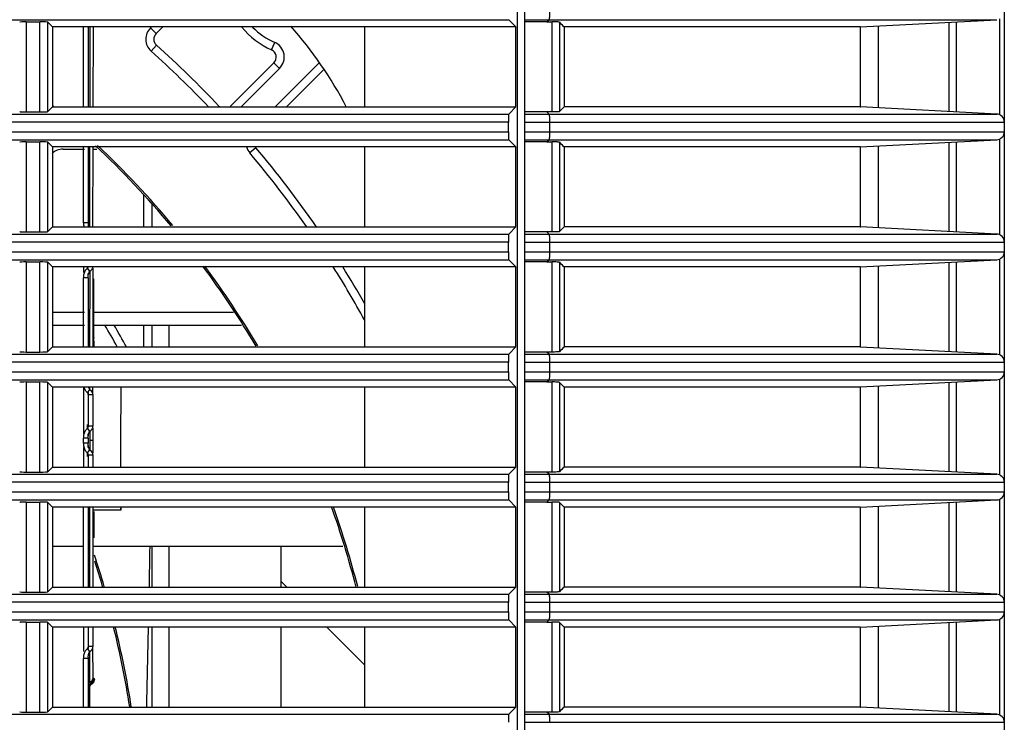
# Model space of a CAD drawing. Extents: x -169 to 3021, y -456 to 1822.
# Drawn here: x 2749 to 2811, y 696 to 740 of the extents above; entities that cross this region are included whole.
import ezdxf

# ---------------------------------------------------------------- set-up
doc = ezdxf.new("R2010")
doc.units = 0
doc.header["$LTSCALE"] = 65.395
doc.layers.add('00_COMPONENTS', color=7, linetype='CONTINUOUS')

msp = doc.modelspace()

# ---------------------------------------------------------------- linework, layer by layer
at = {"layer": '00_COMPONENTS', "color": 7, "linetype": 'Continuous'}
for p, q in [((2780.906, 781.978), (2780.906, 608.978)), ((2810.906, 773.821), (2810.906, 616.135)), ((2780.462, 770.849), (2780.462, 620.507)), ((2332.881, 739.875), (2779.931, 739.875)), ((2779.931, 739.875), (2780.378, 739.428)), ((2780.906, 739.875), (2810.432, 739.875)), ((2782.319, 739.743), (2782.451, 739.875)), ((2801.919, 739.429), (2810.432, 739.875)), ((2810.621, 733.933), (2810.621, 739.923)), ((2749.757, 739.742), (2750.617, 739.742)), ((2749.757, 739.742), (2749.757, 734.114)), ((2750.617, 734.114), (2750.617, 739.742)), ((2751.406, 739.428), (2751.116, 739.718)), ((2751.116, 734.138), (2751.116, 739.718)), ((2780.378, 739.428), (2751.406, 739.428)), ((2751.406, 739.428), (2751.406, 734.428)), ((2757.532, 739.368), (2757.592, 739.428)), ((2757.558, 739.342), (2757.885, 739.014)), ((2757.885, 739.014), (2758.299, 739.428)), ((2770.906, 739.428), (2770.906, 734.428)), ((2780.378, 734.428), (2780.378, 739.428)), ((2782.319, 739.743), (2780.906, 739.743)), ((2782.319, 739.743), (2782.622, 739.743)), ((2782.622, 739.743), (2782.622, 734.113)), ((2783.095, 739.72), (2783.095, 734.136)), ((2801.898, 739.428), (2783.39, 739.428)), ((2783.39, 739.428), (2783.39, 734.428)), ((2801.898, 739.428), (2801.919, 739.429)), ((2801.898, 739.428), (2801.898, 734.428)), ((2803.015, 739.486), (2803.015, 734.37)), ((2807.432, 739.718), (2807.432, 734.138)), ((2807.906, 739.742), (2807.906, 734.114)), ((2757.905, 738.289), (2757.571, 737.917)), ((2765.098, 737.999), (2765.299, 738.457)), ((2765.251, 737.187), (2762.526, 734.463)), ((2763.199, 734.428), (2765.605, 736.834)), ((2765.605, 736.834), (2765.251, 737.187)), ((2768.072, 737.18), (2765.32, 734.428)), ((2766.027, 734.428), (2768.341, 736.742)), ((2751.406, 734.428), (2751.116, 734.138)), ((2751.406, 734.428), (2780.378, 734.428)), ((2761.76, 734.428), (2761.808, 734.474)), ((2762.526, 734.463), (2762.561, 734.428)), ((2780.378, 734.428), (2779.931, 733.981)), ((2801.898, 734.428), (2783.39, 734.428)), ((2801.898, 734.428), (2801.919, 734.427)), ((2810.432, 733.981), (2801.919, 734.427)), ((2332.881, 733.981), (2779.931, 733.981)), ((2749.757, 734.114), (2750.617, 734.114)), ((2782.319, 734.113), (2780.906, 734.113)), ((2780.906, 733.981), (2810.432, 733.981)), ((2782.451, 733.981), (2782.319, 734.113)), ((2782.622, 734.113), (2782.319, 734.113)), ((2779.906, 733.482), (2332.906, 733.482)), ((2779.906, 732.874), (2779.906, 733.482)), ((2780.906, 733.482), (2810.906, 733.482)), ((2782.476, 733.482), (2782.476, 732.874)), ((2332.906, 732.874), (2779.906, 732.874)), ((2780.906, 732.874), (2810.906, 732.874)), ((2332.881, 732.375), (2779.931, 732.375)), ((2749.757, 732.242), (2750.617, 732.242)), ((2749.757, 732.242), (2749.757, 726.614)), ((2750.617, 726.614), (2750.617, 732.242)), ((2751.406, 731.928), (2751.116, 732.218)), ((2751.116, 726.638), (2751.116, 732.218)), ((2780.378, 731.928), (2751.406, 731.928)), ((2751.406, 731.928), (2751.406, 726.928)), ((2764.123, 731.876), (2763.741, 731.554)), ((2770.906, 731.928), (2770.906, 726.928)), ((2779.931, 732.375), (2780.378, 731.928)), ((2780.378, 726.928), (2780.378, 731.928)), ((2780.906, 732.375), (2810.432, 732.375)), ((2782.319, 732.243), (2780.906, 732.243)), ((2782.319, 732.243), (2782.451, 732.375)), ((2782.319, 732.243), (2782.622, 732.243)), ((2782.622, 732.243), (2782.622, 726.613)), ((2783.095, 732.22), (2783.095, 726.636)), ((2801.898, 731.928), (2783.39, 731.928)), ((2783.39, 731.928), (2783.39, 726.928)), ((2801.898, 731.928), (2801.919, 731.929)), ((2801.898, 731.928), (2801.898, 726.928)), ((2801.919, 731.929), (2810.432, 732.375)), ((2803.015, 731.986), (2803.015, 726.87)), ((2807.432, 732.218), (2807.432, 726.638)), ((2807.906, 732.242), (2807.906, 726.614)), ((2810.621, 726.433), (2810.621, 732.423)), ((2752.066, 731.788), (2753.416, 731.788)), ((2753.953, 731.788), (2754.18, 731.788)), ((2757.109, 726.928), (2757.109, 728.936)), ((2757.609, 728.35), (2757.609, 726.928)), ((2751.406, 726.928), (2751.116, 726.638)), ((2751.406, 726.928), (2780.378, 726.928)), ((2780.378, 726.928), (2779.931, 726.481)), ((2801.898, 726.928), (2783.39, 726.928)), ((2801.898, 726.928), (2801.919, 726.927)), ((2810.432, 726.481), (2801.919, 726.927)), ((2332.881, 726.481), (2779.931, 726.481)), ((2749.757, 726.614), (2750.617, 726.614)), ((2782.319, 726.613), (2780.906, 726.613)), ((2780.906, 726.481), (2810.432, 726.481)), ((2782.451, 726.481), (2782.319, 726.613)), ((2782.622, 726.613), (2782.319, 726.613)), ((2779.906, 725.982), (2332.906, 725.982)), ((2779.906, 725.374), (2779.906, 725.982)), ((2780.906, 725.982), (2810.906, 725.982)), ((2782.476, 725.982), (2782.476, 725.374)), ((2332.906, 725.374), (2779.906, 725.374)), ((2780.906, 725.374), (2810.906, 725.374)), ((2332.881, 724.875), (2779.931, 724.875)), ((2749.757, 724.742), (2750.617, 724.742)), ((2749.757, 724.742), (2749.757, 719.114)), ((2750.617, 719.114), (2750.617, 724.742)), ((2751.406, 724.428), (2751.116, 724.718)), ((2751.116, 719.138), (2751.116, 724.718)), ((2780.378, 724.428), (2751.406, 724.428)), ((2751.406, 724.428), (2751.406, 719.428)), ((2770.906, 724.428), (2770.906, 719.428)), ((2779.931, 724.875), (2780.378, 724.428)), ((2780.378, 719.428), (2780.378, 724.428)), ((2780.906, 724.875), (2810.432, 724.875)), ((2782.319, 724.743), (2780.906, 724.743)), ((2782.319, 724.743), (2782.451, 724.875)), ((2782.319, 724.743), (2782.622, 724.743)), ((2782.622, 724.743), (2782.622, 719.113)), ((2783.095, 724.72), (2783.095, 719.136)), ((2801.898, 724.428), (2783.39, 724.428)), ((2783.39, 724.428), (2783.39, 719.428)), ((2801.898, 724.428), (2801.919, 724.429)), ((2801.898, 724.428), (2801.898, 719.428)), ((2801.919, 724.429), (2810.432, 724.875)), ((2803.015, 724.486), (2803.015, 719.37)), ((2807.432, 724.718), (2807.432, 719.138)), ((2807.906, 724.742), (2807.906, 719.114)), ((2810.621, 718.933), (2810.621, 724.923)), ((2753.408, 721.578), (2751.406, 721.578)), ((2762.724, 721.578), (2753.953, 721.578)), ((2753.407, 720.778), (2751.406, 720.778)), ((2763.218, 720.778), (2753.951, 720.778)), ((2757.111, 719.421), (2757.111, 720.778)), ((2757.611, 720.778), (2757.611, 719.421)), ((2758.676, 720.778), (2758.676, 719.428)), ((2332.881, 718.981), (2779.931, 718.981)), ((2749.757, 719.114), (2750.617, 719.114)), ((2751.406, 719.428), (2751.116, 719.138)), ((2751.406, 719.428), (2780.378, 719.428)), ((2780.378, 719.428), (2779.931, 718.981)), ((2782.319, 719.113), (2780.906, 719.113)), ((2780.906, 718.981), (2810.432, 718.981)), ((2782.451, 718.981), (2782.319, 719.113)), ((2782.622, 719.113), (2782.319, 719.113)), ((2801.898, 719.428), (2783.39, 719.428)), ((2801.898, 719.428), (2801.919, 719.427)), ((2810.432, 718.981), (2801.919, 719.427)), ((2779.906, 718.482), (2332.906, 718.482)), ((2779.906, 717.874), (2779.906, 718.482)), ((2780.906, 718.482), (2810.906, 718.482)), ((2782.476, 718.482), (2782.476, 717.874)), ((2332.906, 717.874), (2779.906, 717.874)), ((2780.906, 717.874), (2810.906, 717.874)), ((2332.881, 717.375), (2779.931, 717.375)), ((2749.757, 717.242), (2750.617, 717.242)), ((2749.757, 717.242), (2749.757, 711.614)), ((2750.617, 711.614), (2750.617, 717.242)), ((2751.406, 716.928), (2751.116, 717.218)), ((2751.116, 711.638), (2751.116, 717.218)), ((2779.931, 717.375), (2780.378, 716.928)), ((2780.906, 717.375), (2810.432, 717.375)), ((2782.319, 717.243), (2780.906, 717.243)), ((2782.319, 717.243), (2782.451, 717.375)), ((2782.319, 717.243), (2782.622, 717.243)), ((2782.622, 717.243), (2782.622, 711.613)), ((2783.095, 717.22), (2783.095, 711.636)), ((2801.919, 716.929), (2810.432, 717.375)), ((2807.432, 717.218), (2807.432, 711.638)), ((2807.906, 717.242), (2807.906, 711.614)), ((2810.621, 711.433), (2810.621, 717.423)), ((2780.378, 716.928), (2751.406, 716.928)), ((2751.406, 716.928), (2751.406, 711.928)), ((2770.906, 716.928), (2770.906, 711.928)), ((2780.378, 711.928), (2780.378, 716.928)), ((2801.898, 716.928), (2783.39, 716.928)), ((2783.39, 716.928), (2783.39, 711.928)), ((2801.898, 716.928), (2801.919, 716.929)), ((2801.898, 716.928), (2801.898, 711.928)), ((2803.015, 716.986), (2803.015, 711.87)), ((2749.757, 711.614), (2750.617, 711.614)), ((2751.406, 711.928), (2751.116, 711.638)), ((2751.406, 711.928), (2780.378, 711.928)), ((2780.378, 711.928), (2779.931, 711.481)), ((2782.319, 711.613), (2780.906, 711.613)), ((2782.451, 711.481), (2782.319, 711.613)), ((2782.622, 711.613), (2782.319, 711.613)), ((2801.898, 711.928), (2783.39, 711.928)), ((2801.898, 711.928), (2801.919, 711.927)), ((2810.432, 711.481), (2801.919, 711.927)), ((2332.881, 711.481), (2779.931, 711.481)), ((2779.906, 710.982), (2332.906, 710.982)), ((2779.906, 710.374), (2779.906, 710.982)), ((2780.906, 711.481), (2810.432, 711.481)), ((2780.906, 710.982), (2810.906, 710.982)), ((2782.476, 710.982), (2782.476, 710.374)), ((2332.906, 710.374), (2779.906, 710.374)), ((2780.906, 710.374), (2810.906, 710.374)), ((2332.881, 709.875), (2779.931, 709.875)), ((2749.757, 709.742), (2750.617, 709.742)), ((2749.757, 709.742), (2749.757, 704.114)), ((2750.617, 704.114), (2750.617, 709.742)), ((2751.406, 709.428), (2751.116, 709.718)), ((2751.116, 704.138), (2751.116, 709.718)), ((2779.931, 709.875), (2780.378, 709.428)), ((2780.906, 709.875), (2810.432, 709.875)), ((2782.319, 709.743), (2780.906, 709.743)), ((2782.319, 709.743), (2782.451, 709.875)), ((2782.319, 709.743), (2782.622, 709.743)), ((2782.622, 709.743), (2782.622, 704.113)), ((2783.095, 709.72), (2783.095, 704.136)), ((2801.919, 709.429), (2810.432, 709.875)), ((2807.432, 709.718), (2807.432, 704.138)), ((2807.906, 709.742), (2807.906, 704.114)), ((2810.621, 703.933), (2810.621, 709.923)), ((2780.378, 709.428), (2751.406, 709.428)), ((2751.406, 709.428), (2751.406, 704.428)), ((2770.906, 709.428), (2770.906, 704.428)), ((2780.378, 704.428), (2780.378, 709.428)), ((2801.898, 709.428), (2783.39, 709.428)), ((2783.39, 709.428), (2783.39, 704.428)), ((2801.898, 709.428), (2801.919, 709.429)), ((2801.898, 709.428), (2801.898, 704.428)), ((2803.015, 709.486), (2803.015, 704.37)), ((2757.614, 706.958), (2757.614, 704.428)), ((2758.676, 706.958), (2758.676, 704.428)), ((2765.676, 706.958), (2765.676, 704.428)), ((2765.676, 704.808), (2766.056, 704.428)), ((2749.757, 704.114), (2750.617, 704.114)), ((2751.406, 704.428), (2751.116, 704.138)), ((2751.406, 704.428), (2780.378, 704.428)), ((2780.378, 704.428), (2779.931, 703.981)), ((2782.319, 704.113), (2780.906, 704.113)), ((2782.451, 703.981), (2782.319, 704.113)), ((2782.622, 704.113), (2782.319, 704.113)), ((2801.898, 704.428), (2783.39, 704.428)), ((2801.898, 704.428), (2801.919, 704.427)), ((2810.432, 703.981), (2801.919, 704.427)), ((2332.881, 703.981), (2779.931, 703.981)), ((2780.906, 703.981), (2810.432, 703.981)), ((2779.906, 703.482), (2332.906, 703.482)), ((2779.906, 702.874), (2779.906, 703.482)), ((2780.906, 703.482), (2810.906, 703.482)), ((2782.476, 703.482), (2782.476, 702.874)), ((2332.881, 702.375), (2779.931, 702.375)), ((2332.906, 702.874), (2779.906, 702.874)), ((2779.931, 702.375), (2780.378, 701.928)), ((2780.906, 702.874), (2810.906, 702.874)), ((2780.906, 702.375), (2810.432, 702.375)), ((2782.319, 702.243), (2782.451, 702.375)), ((2801.919, 701.929), (2810.432, 702.375)), ((2810.621, 696.433), (2810.621, 702.423)), ((2749.757, 702.242), (2750.617, 702.242)), ((2749.757, 702.242), (2749.757, 696.614)), ((2750.617, 696.614), (2750.617, 702.242)), ((2751.406, 701.928), (2751.116, 702.218)), ((2751.116, 696.638), (2751.116, 702.218)), ((2780.378, 701.928), (2751.406, 701.928)), ((2751.406, 701.928), (2751.406, 696.928)), ((2757.615, 701.928), (2757.616, 696.928)), ((2758.676, 701.928), (2758.676, 696.928)), ((2765.676, 701.928), (2765.676, 696.928)), ((2768.556, 701.928), (2770.906, 699.578)), ((2770.906, 701.928), (2770.906, 696.928)), ((2780.378, 696.928), (2780.378, 701.928)), ((2782.319, 702.243), (2780.906, 702.243)), ((2782.319, 702.243), (2782.622, 702.243)), ((2782.622, 702.243), (2782.622, 696.613)), ((2783.095, 702.22), (2783.095, 696.636)), ((2801.898, 701.928), (2783.39, 701.928)), ((2783.39, 701.928), (2783.39, 696.928)), ((2801.898, 701.928), (2801.919, 701.929)), ((2801.898, 701.928), (2801.898, 696.928)), ((2803.015, 701.986), (2803.015, 696.87)), ((2807.432, 702.218), (2807.432, 696.638)), ((2807.906, 702.242), (2807.906, 696.614)), ((2751.406, 696.928), (2751.116, 696.638)), ((2751.406, 696.928), (2780.378, 696.928)), ((2780.378, 696.928), (2779.931, 696.481)), ((2801.898, 696.928), (2783.39, 696.928)), ((2801.898, 696.928), (2801.919, 696.927)), ((2810.432, 696.481), (2801.919, 696.927)), ((2332.881, 696.481), (2779.931, 696.481)), ((2749.757, 696.614), (2750.617, 696.614)), ((2782.319, 696.613), (2780.906, 696.613)), ((2780.906, 696.481), (2810.432, 696.481)), ((2782.451, 696.481), (2782.319, 696.613)), ((2782.622, 696.613), (2782.319, 696.613)), ((2780.906, 695.982), (2810.906, 695.982))]:
    msp.add_line(p, q, dxfattribs=at)
at = {"layer": '00_COMPONENTS', "color": 6, "linetype": 'Continuous'}
for p, q in [((2753.339, 734.428), (2753.339, 739.428)), ((2753.639, 739.428), (2753.639, 734.428)), ((2753.754, 734.428), (2753.764, 739.428)), ((2753.955, 734.428), (2753.965, 739.428)), ((2753.339, 727.188), (2753.339, 731.928)), ((2753.639, 731.928), (2753.639, 727.188)), ((2753.739, 726.928), (2753.749, 731.928)), ((2753.94, 726.928), (2753.95, 731.928)), ((2753.639, 727.188), (2753.339, 727.188)), ((2753.34, 724.428), (2753.339, 724.085)), ((2753.589, 724.351), (2753.589, 724.428)), ((2753.339, 723.882), (2753.339, 723.739)), ((2753.739, 724.167), (2753.589, 724.351)), ((2753.639, 723.739), (2753.639, 724.024)), ((2753.744, 719.428), (2753.753, 724.167)), ((2753.945, 719.428), (2753.955, 724.35)), ((2753.639, 723.739), (2753.339, 723.739)), ((2753.339, 719.428), (2753.339, 723.739)), ((2753.639, 723.739), (2753.639, 719.428)), ((2753.986, 720.01), (2753.994, 723.682)), ((2753.962, 719.868), (2753.986, 719.868)), ((2753.986, 719.868), (2753.986, 719.988)), ((2753.986, 719.801), (2753.986, 719.868)), ((2754.005, 719.428), (2754.006, 719.668)), ((2753.345, 716.928), (2753.339, 714.007)), ((2753.589, 716.576), (2753.738, 716.76)), ((2753.639, 716.576), (2753.639, 716.453)), ((2753.639, 716.453), (2753.939, 716.453)), ((2753.639, 716.453), (2753.639, 714.474)), ((2753.738, 716.76), (2753.739, 716.928)), ((2753.939, 716.453), (2753.94, 716.928)), ((2753.939, 716.453), (2753.939, 714.474)), ((2753.589, 714.351), (2753.589, 714.586)), ((2753.639, 714.474), (2753.639, 714.585)), ((2753.939, 714.585), (2753.939, 714.474)), ((2753.739, 714.167), (2753.589, 714.351)), ((2753.939, 714.474), (2753.639, 714.474)), ((2753.639, 713.739), (2753.639, 714.007)), ((2753.739, 714.219), (2753.739, 714.167)), ((2753.753, 713.905), (2753.753, 714.205)), ((2753.954, 714.218), (2753.955, 714.35)), ((2753.954, 714.032), (2753.954, 714.218)), ((2753.954, 713.815), (2753.954, 714.032)), ((2753.339, 713.946), (2753.339, 713.739)), ((2753.639, 713.739), (2753.339, 713.739)), ((2753.339, 713.426), (2753.339, 713.739)), ((2753.639, 713.426), (2753.339, 713.426)), ((2753.339, 713.426), (2753.339, 713.219)), ((2753.639, 713.739), (2753.639, 713.426)), ((2753.639, 713.157), (2753.639, 713.426)), ((2753.753, 713.582), (2753.753, 713.905)), ((2753.954, 713.582), (2753.753, 713.582)), ((2753.753, 713.424), (2753.753, 713.582)), ((2753.753, 713.26), (2753.753, 713.424)), ((2753.954, 713.582), (2753.954, 713.815)), ((2753.954, 713.424), (2753.954, 713.582)), ((2753.954, 713.349), (2753.954, 713.424)), ((2753.954, 713.132), (2753.954, 713.349)), ((2753.339, 713.157), (2753.342, 711.928)), ((2753.589, 712.813), (2753.739, 712.997)), ((2753.589, 712.579), (2753.589, 712.813)), ((2753.739, 712.997), (2753.739, 712.945)), ((2753.753, 712.959), (2753.753, 713.26)), ((2753.954, 712.946), (2753.954, 713.132)), ((2753.955, 712.814), (2753.954, 712.946)), ((2753.639, 712.691), (2753.939, 712.691)), ((2753.639, 712.579), (2753.639, 712.691)), ((2753.639, 712.691), (2753.639, 711.928)), ((2753.939, 712.691), (2753.939, 712.579)), ((2753.939, 712.691), (2753.939, 711.928)), ((2753.339, 704.428), (2753.339, 709.428)), ((2753.639, 709.428), (2753.639, 704.428)), ((2753.75, 704.428), (2753.74, 709.428)), ((2753.951, 704.428), (2753.941, 709.428)), ((2755.678, 709.232), (2753.942, 709.232)), ((2754.006, 707.496), (2754.003, 709.142)), ((2753.339, 706.958), (2751.406, 706.958)), ((2769.566, 706.958), (2753.946, 706.958)), ((2753.342, 701.928), (2753.345, 700.404)), ((2753.639, 701.928), (2753.639, 700.711)), ((2753.939, 701.928), (2753.939, 700.711)), ((2753.738, 700.405), (2753.589, 700.588)), ((2753.939, 700.711), (2753.639, 700.711)), ((2753.639, 700.711), (2753.639, 700.588)), ((2753.943, 698.741), (2753.939, 700.711)), ((2753.639, 699.976), (2753.339, 699.976)), ((2753.339, 696.928), (2753.339, 699.976)), ((2753.639, 699.976), (2753.639, 696.928)), ((2753.742, 698.496), (2753.738, 700.405)), ((2753.724, 698.187), (2753.724, 698.166)), ((2753.724, 698.166), (2753.724, 698.162)), ((2753.726, 698.162), (2753.726, 696.928)), ((2753.742, 698.449), (2753.742, 698.496))]:
    msp.add_line(p, q, dxfattribs=at)
at = {"layer": '00_COMPONENTS', "color": 7, "linetype": 'Continuous'}
for centre, radius, start, end in [((2758.239, 738.661), 1, 135, 228.07246), ((2767.106, 742.578), 5, 219.23988, 246.3237), ((2767.106, 742.578), 4.5, 224.89543, 246.32369), ((2747.606, 722.878), 25, 27.53694, 41.59988), ((2888.262, 845.67), 149.283, 225.21251, 225.37172), ((2758.239, 738.661), 0.5, 135, 228.07246), ((2714.606, 690.078), 64.8, 43.24488, 48.07246), ((2764.897, 737.541), 0.5, 315, 66.32356), ((2764.897, 737.541), 1, 314.99999, 66.32366), ((2714.606, 690.078), 64.3, 43.613, 48.07246), ((2714.606, 690.078), 57.7, 50.27475, 50.34439), ((2762.173, 734.816), 0.5, 223.24488, 232.65488), ((2762.173, 734.816), 0.5, 307.49104, 315), ((2888.262, 628.186), 149.283, 134.62828, 134.78749), ((2810.406, 733.482), 0.5, 0, 87), ((2810.406, 732.874), 0.5, 273, 0), ((2714.606, 690.078), 57.6, 39.85327, 46.70427), ((2714.606, 690.078), 57.7, 39.79804, 46.63486), ((2764.505, 732.199), 1, 195.80531, 220.16844), ((2764.505, 732.199), 0.5, 213.1322, 220.16844), ((2714.606, 690.078), 64.8, 34.67953, 40.16844), ((2888.262, 838.17), 149.283, 225.21251, 225.37172), ((2752.066, 730.788), 1, 90, 133.08139), ((2714.606, 690.078), 64.3, 34.98659, 40.16844), ((2888.262, 620.686), 149.283, 134.62828, 134.78749), ((2810.406, 725.982), 0.5, 0, 87), ((2810.406, 725.374), 0.5, 273, 0), ((2714.606, 690.078), 57.6, 30.69401, 36.66388), ((2714.606, 690.078), 57.7, 30.6529, 36.59528), ((2714.606, 690.078), 64.3, 28.87377, 32.29457), ((2714.606, 690.078), 64.8, 29.63582, 32.02056), ((2888.262, 830.67), 149.283, 225.21251, 225.37172), ((2699.318, 688.09), 64.3, 29.17648, 30.57417), ((2699.318, 688.09), 64.8, 28.92648, 30.30228), ((2888.262, 613.186), 149.283, 134.62828, 134.78749), ((2810.406, 718.482), 0.5, 0, 87), ((2810.406, 717.874), 0.5, 273, 0), ((2888.262, 823.17), 149.283, 225.21251, 225.37172), ((2888.262, 605.686), 149.283, 134.62828, 134.78749), ((2810.406, 710.982), 0.5, 0, 87), ((2810.406, 710.374), 0.5, 273, 0), ((2888.262, 815.67), 149.283, 225.21251, 225.37172), ((2714.606, 690.078), 57.6, 14.43218, 19.65332), ((2714.606, 690.078), 57.7, 14.43336, 19.59495), ((1753.445, 723.685), 1004.202, 358.901199, 359.045567), ((2699.318, 688.09), 57.7, 16.4852, 18.52747), ((2699.318, 688.09), 57.6, 16.50813, 18.15952), ((2888.262, 598.186), 149.283, 134.62828, 134.78749), ((2810.406, 703.482), 0.5, 0, 87), ((2810.406, 702.874), 0.5, 273, 0), ((2699.318, 688.09), 57.6, 8.84065, 13.90334), ((2699.318, 688.09), 57.7, 8.82883, 13.90494), ((1134.18, 736.79), 1623.605, 358.593148, 358.769613), ((2888.262, 808.17), 149.283, 225.21251, 225.37172), ((2888.262, 590.686), 149.283, 134.62828, 134.78749), ((2810.406, 695.982), 0.5, 0, 87)]:
    msp.add_arc(centre, radius, start, end, dxfattribs=at)
at = {"layer": '00_COMPONENTS', "color": 6, "linetype": 'Continuous'}
for centre, radius, start, end in [((2754.852, 727.187), 1.214, 179.92888, 183.65875), ((2754.765, 727.181), 1.126, 183.6532, 187.98001), ((2753.625, 724.473), 0.314, 349.2692, 0.03033), ((2753.616, 724.475), 0.323, 337.47965, 349.27527), ((2753.586, 719.669), 0.401, 350.82697, 359.99265), ((2794.118, 719.816), 40.132, 180.02102, 180.16977), ((4616.534, 713.486), 1860.865, 179.893413, 180.048606), ((2753.616, 714.475), 0.323, 337.47965, 349.27527), ((2753.625, 714.473), 0.314, 349.2692, 0.03033), ((2753.615, 700.713), 0.324, 337.35943, 349.02131), ((2753.624, 700.711), 0.314, 349.01376, 359.88902), ((2754.852, 699.977), 1.213, 176.26813, 180.0702), ((2770.549, 698.769), 16.607, 180.09903, 180.24861), ((2768.376, 698.291), 14.673, 180.21806, 180.4051), ((2771.182, 698.308), 17.458, 180.16243, 180.39836), ((2785.408, 698.524), 31.666, 180.13665, 180.26569), ((2753.542, 698.683), 0.402, 320.03825, 339.96185), ((2753.582, 698.683), 0.402, 320.03825, 339.96185)]:
    msp.add_arc(centre, radius, start, end, dxfattribs=at)
at = {"layer": '00_COMPONENTS', "color": 7, "linetype": 'Continuous'}
for centre, major_axis, start_param, end_param in [((2749.757, 739.721), (0.4, 0), 1.570796, 3.089233), ((2750.617, 739.716), (0.5, 0), 0.05236, 1.570796), ((2749.757, 734.135), (0.4, 0), 3.193953, 4.712389), ((2750.617, 734.14), (0.5, 0), 4.712389, 6.230825), ((2779.932, 733.482), (0, -0.5), 3.193953, 4.712389), ((2779.932, 732.874), (0, -0.5), 4.712389, 6.230825), ((2749.757, 732.221), (0.4, 0), 1.570796, 3.089233), ((2750.617, 732.216), (0.5, 0), 0.05236, 1.570796), ((2749.757, 726.635), (0.4, 0), 3.193953, 4.712389), ((2750.617, 726.64), (0.5, 0), 4.712389, 6.230825), ((2779.932, 725.982), (0, -0.5), 3.193953, 4.712389), ((2779.932, 725.374), (0, -0.5), 4.712389, 6.230825), ((2749.757, 724.721), (0.4, 0), 1.570796, 3.089233), ((2750.617, 724.716), (0.5, 0), 0.05236, 1.570796), ((2749.757, 719.135), (0.4, 0), 3.193953, 4.712389), ((2750.617, 719.14), (0.5, 0), 4.712389, 6.230825), ((2779.932, 718.482), (0, -0.5), 3.193953, 4.712389), ((2779.932, 717.874), (0, -0.5), 4.712389, 6.230825), ((2749.757, 717.221), (0.4, 0), 1.570796, 3.089233), ((2750.617, 717.216), (0.5, 0), 0.05236, 1.570796), ((2749.757, 711.635), (0.4, 0), 3.193953, 4.712389), ((2750.617, 711.64), (0.5, 0), 4.712389, 6.230825), ((2779.932, 710.982), (0, -0.5), 3.193953, 4.712389), ((2779.932, 710.374), (0, -0.5), 4.712389, 6.230825), ((2749.757, 709.721), (0.4, 0), 1.570796, 3.089233), ((2750.617, 709.716), (0.5, 0), 0.05236, 1.570796), ((2749.757, 704.135), (0.4, 0), 3.193953, 4.712389), ((2750.617, 704.14), (0.5, 0), 4.712389, 6.230825), ((2779.932, 703.482), (0, -0.5), 3.193953, 4.712389), ((2779.932, 702.874), (0, -0.5), 4.712389, 6.230825), ((2749.757, 702.221), (0.4, 0), 1.570796, 3.089233), ((2750.617, 702.216), (0.5, 0), 0.05236, 1.570796), ((2749.757, 696.635), (0.4, 0), 3.193953, 4.712389), ((2750.617, 696.64), (0.5, 0), 4.712389, 6.230825), ((2779.932, 695.982), (0, -0.5), 3.193953, 4.712389)]:
    msp.add_ellipse(centre, major_axis=major_axis, ratio=0.052408, start_param=start_param, end_param=end_param, dxfattribs=at)
for points, knots in [([(2782.476, 740.374), (2782.476, 740.312), (2782.474, 740.198), (2782.473, 740.044), (2782.458, 739.945), (2782.462, 739.886), (2782.451, 739.875)], [0, 0, 0, 0, 0.37005, 0.687575, 0.907636, 1, 1, 1, 1]), ([(2783.095, 739.72), (2783.085, 739.73), (2783.029, 739.727), (2782.936, 739.74), (2782.789, 739.741), (2782.681, 739.743), (2782.622, 739.743)], [0, 0, 0, 0, 0.091586, 0.309573, 0.626304, 1, 1, 1, 1]), ([(2782.451, 733.981), (2782.462, 733.97), (2782.458, 733.911), (2782.473, 733.812), (2782.474, 733.658), (2782.476, 733.544), (2782.476, 733.482)], [0, 0, 0, 0, 0.092364, 0.312425, 0.62995, 1, 1, 1, 1]), ([(2783.095, 734.136), (2783.085, 734.126), (2783.029, 734.129), (2782.936, 734.116), (2782.789, 734.115), (2782.681, 734.113), (2782.622, 734.113)], [0, 0, 0, 0, 0.091586, 0.309573, 0.626304, 1, 1, 1, 1]), ([(2782.476, 732.874), (2782.476, 732.812), (2782.474, 732.698), (2782.473, 732.544), (2782.458, 732.445), (2782.462, 732.386), (2782.451, 732.375)], [0, 0, 0, 0, 0.37005, 0.687575, 0.907636, 1, 1, 1, 1]), ([(2783.095, 732.22), (2783.085, 732.23), (2783.029, 732.227), (2782.936, 732.24), (2782.789, 732.241), (2782.681, 732.243), (2782.622, 732.243)], [0, 0, 0, 0, 0.091586, 0.309573, 0.626304, 1, 1, 1, 1]), ([(2782.451, 726.481), (2782.462, 726.47), (2782.458, 726.411), (2782.473, 726.312), (2782.474, 726.158), (2782.476, 726.044), (2782.476, 725.982)], [0, 0, 0, 0, 0.092364, 0.312425, 0.62995, 1, 1, 1, 1]), ([(2783.095, 726.636), (2783.085, 726.626), (2783.029, 726.629), (2782.936, 726.616), (2782.789, 726.615), (2782.681, 726.613), (2782.622, 726.613)], [0, 0, 0, 0, 0.091586, 0.309573, 0.626304, 1, 1, 1, 1]), ([(2782.476, 725.374), (2782.476, 725.312), (2782.474, 725.198), (2782.473, 725.044), (2782.458, 724.945), (2782.462, 724.886), (2782.451, 724.875)], [0, 0, 0, 0, 0.37005, 0.687575, 0.907636, 1, 1, 1, 1]), ([(2783.095, 724.72), (2783.085, 724.73), (2783.029, 724.727), (2782.936, 724.74), (2782.789, 724.741), (2782.681, 724.743), (2782.622, 724.743)], [0, 0, 0, 0, 0.091586, 0.309573, 0.626304, 1, 1, 1, 1]), ([(2782.451, 718.981), (2782.462, 718.97), (2782.458, 718.911), (2782.473, 718.812), (2782.474, 718.658), (2782.476, 718.544), (2782.476, 718.482)], [0, 0, 0, 0, 0.092364, 0.312425, 0.62995, 1, 1, 1, 1]), ([(2783.095, 719.136), (2783.085, 719.126), (2783.029, 719.129), (2782.936, 719.116), (2782.789, 719.115), (2782.681, 719.113), (2782.622, 719.113)], [0, 0, 0, 0, 0.091586, 0.309573, 0.626304, 1, 1, 1, 1]), ([(2782.476, 717.874), (2782.476, 717.812), (2782.474, 717.698), (2782.473, 717.544), (2782.458, 717.445), (2782.462, 717.386), (2782.451, 717.375)], [0, 0, 0, 0, 0.37005, 0.687575, 0.907636, 1, 1, 1, 1]), ([(2783.095, 717.22), (2783.085, 717.23), (2783.029, 717.227), (2782.936, 717.24), (2782.789, 717.241), (2782.681, 717.243), (2782.622, 717.243)], [0, 0, 0, 0, 0.091586, 0.309573, 0.626304, 1, 1, 1, 1]), ([(2783.095, 711.636), (2783.085, 711.626), (2783.029, 711.629), (2782.936, 711.616), (2782.789, 711.615), (2782.681, 711.613), (2782.622, 711.613)], [0, 0, 0, 0, 0.091586, 0.309573, 0.626304, 1, 1, 1, 1]), ([(2782.451, 711.481), (2782.462, 711.47), (2782.458, 711.411), (2782.473, 711.312), (2782.474, 711.158), (2782.476, 711.044), (2782.476, 710.982)], [0, 0, 0, 0, 0.092364, 0.312425, 0.62995, 1, 1, 1, 1]), ([(2782.476, 710.374), (2782.476, 710.312), (2782.474, 710.198), (2782.473, 710.044), (2782.458, 709.945), (2782.462, 709.886), (2782.451, 709.875)], [0, 0, 0, 0, 0.37005, 0.687575, 0.907636, 1, 1, 1, 1]), ([(2783.095, 709.72), (2783.085, 709.73), (2783.029, 709.727), (2782.936, 709.74), (2782.789, 709.741), (2782.681, 709.743), (2782.622, 709.743)], [0, 0, 0, 0, 0.091586, 0.309573, 0.626304, 1, 1, 1, 1]), ([(2783.095, 704.136), (2783.085, 704.126), (2783.029, 704.129), (2782.936, 704.116), (2782.789, 704.115), (2782.681, 704.113), (2782.622, 704.113)], [0, 0, 0, 0, 0.091586, 0.309573, 0.626304, 1, 1, 1, 1]), ([(2782.451, 703.981), (2782.462, 703.97), (2782.458, 703.911), (2782.473, 703.812), (2782.474, 703.658), (2782.476, 703.544), (2782.476, 703.482)], [0, 0, 0, 0, 0.092364, 0.312425, 0.62995, 1, 1, 1, 1]), ([(2782.476, 702.874), (2782.476, 702.812), (2782.474, 702.698), (2782.473, 702.544), (2782.458, 702.445), (2782.462, 702.386), (2782.451, 702.375)], [0, 0, 0, 0, 0.37005, 0.687575, 0.907636, 1, 1, 1, 1]), ([(2783.095, 702.22), (2783.085, 702.23), (2783.029, 702.227), (2782.936, 702.24), (2782.789, 702.241), (2782.681, 702.243), (2782.622, 702.243)], [0, 0, 0, 0, 0.091586, 0.309573, 0.626304, 1, 1, 1, 1]), ([(2782.451, 696.481), (2782.462, 696.47), (2782.458, 696.411), (2782.473, 696.312), (2782.474, 696.158), (2782.476, 696.044), (2782.476, 695.982)], [0, 0, 0, 0, 0.092364, 0.312425, 0.62995, 1, 1, 1, 1]), ([(2783.095, 696.636), (2783.085, 696.626), (2783.029, 696.629), (2782.936, 696.616), (2782.789, 696.615), (2782.681, 696.613), (2782.622, 696.613)], [0, 0, 0, 0, 0.091586, 0.309573, 0.626304, 1, 1, 1, 1])]:
    msp.add_open_spline(points, degree=3, knots=knots, dxfattribs=at)
at = {"layer": '00_COMPONENTS', "color": 6, "linetype": 'Continuous'}
for points in [[(2753.339, 727.188), (2753.339, 727.101), (2753.35, 727.012), (2753.374, 726.928)], [(2753.668, 726.927), (2753.66, 726.959), (2753.654, 726.992), (2753.65, 727.025)], [(2753.371, 723.988), (2753.349, 723.907), (2753.339, 723.823), (2753.339, 723.739)], [(2753.458, 724.197), (2753.419, 724.132), (2753.39, 724.061), (2753.371, 723.988)], [(2753.589, 724.351), (2753.536, 724.308), (2753.492, 724.255), (2753.458, 724.197)], [(2753.639, 723.739), (2753.639, 723.841), (2753.65, 723.944), (2753.681, 724.042)], [(2753.681, 724.042), (2753.694, 724.086), (2753.712, 724.13), (2753.739, 724.167)], [(2753.739, 724.167), (2753.778, 724.187), (2753.815, 724.214), (2753.845, 724.246)], [(2753.845, 724.246), (2753.874, 724.277), (2753.898, 724.313), (2753.914, 724.351)], [(2753.962, 720.107), (2753.977, 720.077), (2753.986, 720.043), (2753.986, 720.01)], [(2753.374, 716.928), (2753.393, 716.859), (2753.421, 716.791), (2753.458, 716.73)], [(2753.458, 716.73), (2753.493, 716.672), (2753.536, 716.619), (2753.589, 716.576)], [(2753.589, 716.576), (2753.618, 716.552), (2753.643, 716.497), (2753.62, 716.467)], [(2753.738, 716.76), (2753.703, 716.809), (2753.683, 716.869), (2753.668, 716.927)], [(2753.824, 716.701), (2753.798, 716.724), (2753.769, 716.744), (2753.738, 716.76)], [(2753.939, 716.453), (2753.938, 716.544), (2753.891, 716.64), (2753.824, 716.701)], [(2753.37, 713.987), (2753.349, 713.906), (2753.339, 713.822), (2753.339, 713.739)], [(2753.457, 714.195), (2753.418, 714.131), (2753.39, 714.059), (2753.37, 713.987)], [(2753.589, 714.351), (2753.536, 714.308), (2753.492, 714.253), (2753.457, 714.195)], [(2753.65, 713.899), (2753.656, 713.948), (2753.666, 713.995), (2753.681, 714.042)], [(2753.681, 714.042), (2753.694, 714.086), (2753.712, 714.13), (2753.739, 714.167)], [(2753.739, 714.167), (2753.778, 714.187), (2753.815, 714.214), (2753.845, 714.246)], [(2753.845, 714.246), (2753.874, 714.277), (2753.898, 714.313), (2753.914, 714.351)], [(2753.339, 713.426), (2753.339, 713.268), (2753.376, 713.102), (2753.458, 712.967)], [(2753.639, 713.739), (2753.639, 713.792), (2753.642, 713.846), (2753.65, 713.899)], [(2753.65, 713.262), (2753.642, 713.316), (2753.639, 713.371), (2753.639, 713.426)], [(2753.458, 712.967), (2753.493, 712.91), (2753.536, 712.856), (2753.589, 712.813)], [(2753.589, 712.813), (2753.618, 712.789), (2753.643, 712.735), (2753.62, 712.704)], [(2753.682, 713.12), (2753.667, 713.166), (2753.657, 713.214), (2753.65, 713.262)], [(2753.739, 712.997), (2753.713, 713.034), (2753.695, 713.077), (2753.682, 713.12)], [(2753.824, 712.939), (2753.798, 712.961), (2753.77, 712.981), (2753.739, 712.997)], [(2753.939, 712.691), (2753.939, 712.782), (2753.892, 712.878), (2753.824, 712.939)], [(2753.458, 700.434), (2753.419, 700.369), (2753.39, 700.298), (2753.371, 700.225)], [(2753.589, 700.588), (2753.536, 700.546), (2753.492, 700.492), (2753.458, 700.434)], [(2753.738, 700.405), (2753.778, 700.425), (2753.814, 700.452), (2753.845, 700.484)], [(2753.845, 700.484), (2753.874, 700.514), (2753.898, 700.55), (2753.914, 700.589)], [(2753.371, 700.225), (2753.349, 700.144), (2753.339, 700.06), (2753.339, 699.976)], [(2753.641, 700.056), (2753.646, 700.132), (2753.658, 700.207), (2753.68, 700.279)], [(2753.68, 700.279), (2753.694, 700.323), (2753.712, 700.367), (2753.738, 700.405)], [(2753.849, 698.559), (2753.877, 698.582), (2753.901, 698.611), (2753.918, 698.644)], [(2753.918, 698.644), (2753.933, 698.673), (2753.942, 698.707), (2753.943, 698.741)], [(2753.943, 698.682), (2753.943, 698.636), (2753.935, 698.589), (2753.919, 698.545)], [(2753.939, 698.644), (2753.954, 698.673), (2753.963, 698.707), (2753.963, 698.741)], [(2753.963, 698.682), (2753.963, 698.636), (2753.955, 698.589), (2753.939, 698.545)], [(2753.959, 698.545), (2753.975, 698.589), (2753.983, 698.636), (2753.983, 698.682)], [(2753.983, 698.741), (2753.983, 698.713), (2753.977, 698.684), (2753.965, 698.658)], [(2754.004, 698.682), (2754.004, 698.636), (2753.995, 698.589), (2753.98, 698.545)], [(2754.003, 698.741), (2754.003, 698.713), (2753.997, 698.684), (2753.986, 698.658)], [(2754.024, 698.682), (2754.024, 698.636), (2754.016, 698.589), (2754, 698.545)], [(2753.763, 698.336), (2753.724, 698.313), (2753.691, 698.274), (2753.675, 698.231)], [(2753.783, 698.336), (2753.744, 698.313), (2753.711, 698.274), (2753.695, 698.231)], [(2753.716, 698.231), (2753.708, 698.209), (2753.704, 698.186), (2753.704, 698.162)], [(2753.804, 698.336), (2753.764, 698.313), (2753.731, 698.274), (2753.716, 698.231)], [(2753.736, 698.231), (2753.728, 698.209), (2753.724, 698.186), (2753.724, 698.162)], [(2753.824, 698.336), (2753.784, 698.313), (2753.752, 698.274), (2753.736, 698.231)], [(2753.742, 698.496), (2753.78, 698.511), (2753.817, 698.532), (2753.849, 698.559)], [(2753.849, 698.425), (2753.819, 698.39), (2753.783, 698.359), (2753.743, 698.336)], [(2753.863, 698.417), (2753.834, 698.385), (2753.8, 698.357), (2753.763, 698.336)], [(2753.783, 698.336), (2753.823, 698.359), (2753.86, 698.39), (2753.89, 698.425)], [(2753.903, 698.417), (2753.875, 698.385), (2753.841, 698.357), (2753.804, 698.336)], [(2753.923, 698.417), (2753.895, 698.385), (2753.861, 698.357), (2753.824, 698.336)], [(2753.939, 698.545), (2753.922, 698.498), (2753.896, 698.454), (2753.863, 698.417)], [(2753.98, 698.545), (2753.963, 698.498), (2753.936, 698.454), (2753.903, 698.417)], [(2754, 698.545), (2753.983, 698.498), (2753.956, 698.454), (2753.923, 698.417)]]:
    msp.add_open_spline(points, degree=3, dxfattribs=at)
for points, knots in [([(2753.639, 724.474), (2753.639, 724.443), (2753.64, 724.39), (2753.597, 724.373), (2753.586, 724.372)], [0, 0, 0, 0, 0.731065, 1, 1, 1, 1]), ([(2753.987, 719.668), (2753.985, 719.669), (2753.99, 719.684), (2753.986, 719.693), (2753.986, 719.703)], [0, 0, 0, 0, 0.137517, 1, 1, 1, 1]), ([(2753.639, 714.474), (2753.639, 714.443), (2753.64, 714.39), (2753.597, 714.373), (2753.586, 714.372)], [0, 0, 0, 0, 0.731065, 1, 1, 1, 1]), ([(2755.678, 709.232), (2755.667, 709.233), (2755.691, 709.299), (2755.676, 709.326), (2755.675, 709.358)], [0, 0, 0, 0, 0.2528, 1, 1, 1, 1]), ([(2755.68, 709.402), (2755.68, 709.377), (2755.678, 709.336), (2755.682, 709.278), (2755.674, 709.255), (2755.681, 709.232), (2755.678, 709.232)], [0, 0, 0, 0, 0.435404, 0.748184, 0.93686, 1, 1, 1, 1]), ([(2753.639, 700.711), (2753.639, 700.68), (2753.64, 700.627), (2753.597, 700.61), (2753.586, 700.609)], [0, 0, 0, 0, 0.731065, 1, 1, 1, 1]), ([(2753.943, 698.682), (2753.942, 698.682), (2753.944, 698.69), (2753.943, 698.694), (2753.943, 698.697)], [0, 0, 0, 0, 0.255524, 1, 1, 1, 1]), ([(2753.963, 698.682), (2753.962, 698.682), (2753.965, 698.69), (2753.963, 698.694), (2753.963, 698.697)], [0, 0, 0, 0, 0.255524, 1, 1, 1, 1]), ([(2753.983, 698.682), (2753.982, 698.682), (2753.985, 698.69), (2753.983, 698.694), (2753.983, 698.697)], [0, 0, 0, 0, 0.255519, 1, 1, 1, 1]), ([(2753.999, 698.644), (2754.003, 698.652), (2754.011, 698.668), (2754.016, 698.685), (2754.018, 698.693)], [0, 0, 0, 0, 0.505228, 1, 1, 1, 1]), ([(2754.004, 698.682), (2754.002, 698.682), (2754.005, 698.69), (2754.004, 698.694), (2754.004, 698.697)], [0, 0, 0, 0, 0.255524, 1, 1, 1, 1]), ([(2754.024, 698.682), (2754.023, 698.682), (2754.026, 698.69), (2754.024, 698.694), (2754.024, 698.697)], [0, 0, 0, 0, 0.255524, 1, 1, 1, 1]), ([(2753.703, 698.187), (2753.703, 698.181), (2753.705, 698.173), (2753.703, 698.164), (2753.704, 698.162)], [0, 0, 0, 0, 0.742901, 1, 1, 1, 1]), ([(2753.743, 698.336), (2753.739, 698.336), (2753.748, 698.358), (2753.742, 698.367), (2753.742, 698.377)], [0, 0, 0, 0, 0.252451, 1, 1, 1, 1])]:
    msp.add_open_spline(points, degree=3, knots=knots, dxfattribs=at)

doc.saveas('drawing.dxf')
